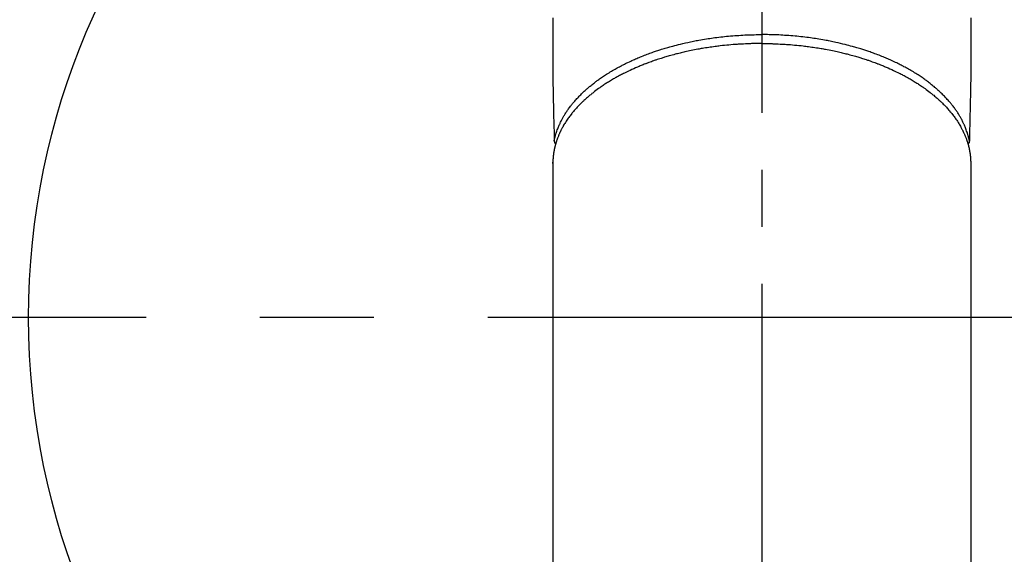
# Model space of a CAD drawing. Extents: x 27948 to 54421, y -13 to 8857.
# Drawn here: x 45468 to 45577, y 6709 to 6768 of the extents above; entities that cross this region are included whole.
import ezdxf

# ---------------------------------------------------------------- set-up
doc = ezdxf.new("R2010")
doc.units = 0
doc.header["$LTSCALE"] = 50
doc.header["$MEASUREMENT"] = 0
doc.linetypes.add('CENTER', pattern=[2, 1.25, -0.25, 0.25, -0.25])
doc.linetypes.add('CENTER2', pattern=[1.125, 0.75, -0.125, 0.125, -0.125])
doc.layers.get('0').update_dxf_attribs({"linetype": 'CONTINUOUS'})
doc.layers.add('150-機器', color=8, linetype='CONTINUOUS')
doc.layers.add('160-文字', color=254, linetype='CONTINUOUS')
doc.styles.add('KH001', font='txt')
doc.dimstyles.new('KH1xx030', dxfattribs={"dimscale": 30, "dimtxt": 2, "dimasz": 0.6, "dimexe": 0.3, "dimexo": 1.2, "dimgap": 0.5, "dimtad": 3, "dimdec": 1, "dimdsep": 46, "dimlunit": 6, "dimtxsty": 'KH001', "dimblk": 'DOT', "dimcen": 1, "dimdle": 1, "dimclrd": 256, "dimclre": 256, "dimclrt": 256, "dimadec": 0, "dimazin": 0, "dimtfac": 1, "dimtdec": 1, "dimtix": 1, "dimtmove": 2, "dimatfit": 3, "dimldrblk": 'CLOSEDBLANK', "dimfxl": 1, "dimtolj": 1, "dimtzin": 0, "dimlwd": -1, "dimlwe": -1, "dimarcsym": 0})

# ---------------------------------------------------------------- blocks, each defined once
blk = doc.blocks.new('F402_H')
at = {"layer": '150-機器', "color": 161, "linetype": 'CENTER2'}
blk.add_line((0, 136.03), (0, -355.42), dxfattribs=at)
at = {"layer": '150-機器', "color": 13, "linetype": 'Continuous'}
for p, q in [((-22.94, -188.26), (-22.94, -188.14)), ((-22.94, -188.14), (-22.94, -261.81)), ((22.94, -188.14), (22.94, -261.81))]:
    blk.add_line(p, q, dxfattribs=at)
for points in [[(-22.94, -172.27), (-22.94, -173.26), (-22.94, -174.26), (-22.94, -175.25), (-22.94, -176.24), (-22.95, -177.23), (-22.95, -178.21), (-22.94, -179.2), (-22.93, -179.46), (-22.93, -179.72), (-22.92, -179.98), (-22.92, -180.24), (-22.9, -180.81), (-22.89, -181.38), (-22.88, -181.94), (-22.86, -182.51), (-22.85, -182.87), (-22.85, -183.22), (-22.84, -183.58), (-22.83, -183.94), (-22.83, -184.16), (-22.82, -184.39), (-22.81, -184.62), (-22.81, -184.84), (-22.81, -184.92), (-22.81, -185), (-22.8, -185.08), (-22.8, -185.16), (-22.8, -185.25), (-22.8, -185.34), (-22.8, -185.43), (-22.79, -185.53), (-22.79, -185.57), (-22.79, -185.62), (-22.79, -185.66), (-22.79, -185.71), (-22.79, -185.73), (-22.79, -185.75), (-22.79, -185.77), (-22.79, -185.79), (-22.79, -185.81), (-22.79, -185.83), (-22.79, -185.84), (-22.78, -185.86), (-22.78, -185.87), (-22.78, -185.88), (-22.78, -185.89), (-22.78, -185.9), (-22.77, -185.91), (-22.77, -185.92), (-22.77, -185.93), (-22.76, -185.94), (-22.76, -185.95), (-22.76, -185.97), (-22.75, -185.98), (-22.75, -185.99), (-22.74, -186), (-22.73, -186.01), (-22.73, -186.02), (-22.72, -186.03), (-22.72, -186.04), (-22.71, -186.04), (-22.71, -186.05), (-22.71, -186.05), (-22.7, -186.06), (-22.69, -186.07), (-22.68, -186.08), (-22.68, -186.09), (-22.67, -186.09), (-22.67, -186.09), (-22.67, -186.09), (-22.67, -186.1), (-22.66, -186.11), (-22.65, -186.11), (-22.64, -186.12), (-22.63, -186.13)], [(22.94, -172.27), (22.94, -173.26), (22.94, -174.26), (22.94, -175.25), (22.94, -176.24), (22.95, -177.23), (22.95, -178.21), (22.94, -179.2), (22.93, -179.46), (22.93, -179.72), (22.92, -179.98), (22.92, -180.24), (22.9, -180.81), (22.89, -181.38), (22.88, -181.94), (22.86, -182.51), (22.85, -182.87), (22.85, -183.22), (22.84, -183.58), (22.83, -183.94), (22.83, -184.16), (22.82, -184.39), (22.81, -184.62), (22.81, -184.84), (22.81, -184.92), (22.81, -185), (22.8, -185.08), (22.8, -185.16), (22.8, -185.25), (22.8, -185.34), (22.8, -185.43), (22.79, -185.53), (22.79, -185.57), (22.79, -185.62), (22.79, -185.66), (22.79, -185.71), (22.79, -185.73), (22.79, -185.75), (22.79, -185.77), (22.79, -185.79), (22.79, -185.81), (22.79, -185.83), (22.79, -185.84), (22.78, -185.86), (22.78, -185.87), (22.78, -185.88), (22.78, -185.89), (22.78, -185.9), (22.77, -185.91), (22.77, -185.92), (22.77, -185.93), (22.76, -185.94), (22.76, -185.95), (22.76, -185.97), (22.75, -185.98), (22.75, -185.99), (22.74, -186), (22.73, -186.01), (22.73, -186.02), (22.72, -186.03), (22.72, -186.04), (22.71, -186.04), (22.71, -186.05), (22.71, -186.05), (22.7, -186.06), (22.69, -186.07), (22.68, -186.08), (22.68, -186.09), (22.67, -186.09), (22.67, -186.09), (22.67, -186.09), (22.67, -186.1), (22.66, -186.11), (22.65, -186.11), (22.64, -186.12), (22.63, -186.13)], [(0, -175.11), (-0.12, -175.11), (-0.24, -175.11), (-0.35, -175.11), (-0.47, -175.11), (-0.61, -175.11), (-0.76, -175.11), (-0.9, -175.12), (-1.05, -175.12), (-1.14, -175.12), (-1.23, -175.13), (-1.32, -175.13), (-1.41, -175.13), (-1.61, -175.14), (-1.8, -175.15), (-2, -175.16), (-2.2, -175.17), (-2.33, -175.18), (-2.45, -175.18), (-2.58, -175.19), (-2.7, -175.2), (-2.93, -175.22), (-3.15, -175.23), (-3.38, -175.25), (-3.6, -175.27), (-3.84, -175.3), (-4.08, -175.32), (-4.32, -175.34), (-4.56, -175.37), (-4.7, -175.39), (-4.84, -175.41), (-4.98, -175.42), (-5.12, -175.44), (-5.3, -175.46), (-5.48, -175.49), (-5.65, -175.51), (-5.83, -175.54), (-6, -175.57), (-6.18, -175.59), (-6.35, -175.62), (-6.52, -175.65), (-6.64, -175.67), (-6.76, -175.69), (-6.89, -175.72), (-7.01, -175.74), (-7.19, -175.77), (-7.38, -175.81), (-7.57, -175.85), (-7.76, -175.88), (-7.93, -175.92), (-8.1, -175.96), (-8.27, -175.99), (-8.43, -176.03), (-8.57, -176.06), (-8.7, -176.09), (-8.84, -176.12), (-8.97, -176.16), (-9.1, -176.19), (-9.24, -176.22), (-9.37, -176.25), (-9.5, -176.29), (-9.66, -176.33), (-9.83, -176.38), (-9.99, -176.42), (-10.15, -176.47), (-10.28, -176.5), (-10.41, -176.54), (-10.54, -176.58), (-10.67, -176.62), (-10.76, -176.65), (-10.86, -176.68), (-10.95, -176.71), (-11.05, -176.74), (-11.19, -176.78), (-11.33, -176.83), (-11.47, -176.87), (-11.62, -176.92), (-11.71, -176.95), (-11.8, -176.98), (-11.89, -177.02), (-11.99, -177.05), (-12.12, -177.1), (-12.26, -177.15), (-12.4, -177.2), (-12.54, -177.25), (-12.6, -177.27), (-12.66, -177.29), (-12.72, -177.32), (-12.78, -177.34), (-12.9, -177.39), (-13.02, -177.43), (-13.14, -177.48), (-13.25, -177.53), (-13.36, -177.57), (-13.46, -177.61), (-13.56, -177.66), (-13.66, -177.7), (-13.86, -177.79), (-14.06, -177.87), (-14.26, -177.96), (-14.46, -178.05), (-14.62, -178.13), (-14.77, -178.2), (-14.92, -178.27), (-15.07, -178.35), (-15.18, -178.4), (-15.29, -178.46), (-15.4, -178.51), (-15.5, -178.57), (-15.62, -178.63), (-15.74, -178.7), (-15.86, -178.76), (-15.98, -178.82), (-16.08, -178.88), (-16.18, -178.94), (-16.28, -179), (-16.39, -179.06), (-16.5, -179.13), (-16.61, -179.19), (-16.72, -179.26), (-16.83, -179.33), (-16.93, -179.39), (-17.03, -179.45), (-17.13, -179.51), (-17.22, -179.58), (-17.33, -179.65), (-17.43, -179.72), (-17.54, -179.79), (-17.64, -179.86), (-17.71, -179.91), (-17.78, -179.96), (-17.85, -180), (-17.92, -180.05), (-18.06, -180.16), (-18.21, -180.26), (-18.35, -180.37), (-18.49, -180.48), (-18.56, -180.54), (-18.64, -180.6), (-18.71, -180.66), (-18.78, -180.72), (-18.88, -180.79), (-18.97, -180.87), (-19.06, -180.95), (-19.15, -181.02), (-19.25, -181.11), (-19.35, -181.2), (-19.44, -181.29), (-19.54, -181.37), (-19.58, -181.42), (-19.63, -181.46), (-19.68, -181.51), (-19.73, -181.55), (-19.83, -181.65), (-19.92, -181.75), (-20.02, -181.85), (-20.12, -181.95), (-20.2, -182.03), (-20.27, -182.11), (-20.35, -182.19), (-20.42, -182.28), (-20.51, -182.37), (-20.59, -182.46), (-20.66, -182.56), (-20.74, -182.65), (-20.8, -182.72), (-20.86, -182.8), (-20.92, -182.88), (-20.98, -182.95), (-21.05, -183.04), (-21.11, -183.12), (-21.18, -183.21), (-21.24, -183.29), (-21.32, -183.41), (-21.4, -183.52), (-21.47, -183.64), (-21.55, -183.76), (-21.62, -183.87), (-21.68, -183.97), (-21.75, -184.08), (-21.81, -184.19), (-21.85, -184.27), (-21.9, -184.35), (-21.94, -184.43), (-21.98, -184.51), (-22.01, -184.56), (-22.03, -184.61), (-22.06, -184.66), (-22.08, -184.71), (-22.1, -184.75), (-22.12, -184.79), (-22.14, -184.83), (-22.16, -184.87), (-22.19, -184.93), (-22.21, -184.99), (-22.24, -185.05), (-22.27, -185.11), (-22.28, -185.15), (-22.3, -185.19), (-22.32, -185.23), (-22.33, -185.27), (-22.37, -185.35), (-22.4, -185.43), (-22.43, -185.51), (-22.46, -185.59), (-22.48, -185.64), (-22.49, -185.68), (-22.51, -185.73), (-22.52, -185.77), (-22.54, -185.82), (-22.55, -185.87), (-22.57, -185.91), (-22.58, -185.96), (-22.59, -185.98), (-22.6, -186.01), (-22.61, -186.03), (-22.61, -186.06), (-22.62, -186.08), (-22.62, -186.1), (-22.63, -186.11), (-22.63, -186.13), (-22.64, -186.17), (-22.66, -186.21), (-22.67, -186.25), (-22.68, -186.28), (-22.68, -186.3), (-22.68, -186.32), (-22.69, -186.33), (-22.69, -186.35), (-22.7, -186.37), (-22.7, -186.39), (-22.71, -186.41), (-22.71, -186.43), (-22.72, -186.45), (-22.73, -186.48), (-22.73, -186.51), (-22.74, -186.53), (-22.74, -186.55), (-22.75, -186.57), (-22.75, -186.59), (-22.76, -186.61), (-22.76, -186.64), (-22.77, -186.68), (-22.78, -186.71), (-22.78, -186.74), (-22.79, -186.77), (-22.8, -186.8), (-22.8, -186.83), (-22.81, -186.86), (-22.81, -186.89), (-22.82, -186.92), (-22.82, -186.95), (-22.83, -186.98), (-22.83, -187), (-22.84, -187.02), (-22.84, -187.05), (-22.84, -187.07), (-22.85, -187.1), (-22.85, -187.13), (-22.86, -187.16), (-22.86, -187.19), (-22.87, -187.22), (-22.87, -187.25), (-22.87, -187.28), (-22.88, -187.31), (-22.88, -187.33), (-22.88, -187.35), (-22.89, -187.38), (-22.89, -187.4), (-22.89, -187.44), (-22.9, -187.48), (-22.9, -187.52), (-22.91, -187.56), (-22.91, -187.59), (-22.91, -187.62), (-22.91, -187.65), (-22.92, -187.69), (-22.92, -187.72), (-22.92, -187.75), (-22.92, -187.78), (-22.93, -187.81), (-22.93, -187.84), (-22.93, -187.87), (-22.93, -187.9), (-22.93, -187.93), (-22.93, -187.96), (-22.93, -188), (-22.94, -188.03), (-22.94, -188.06), (-22.94, -188.08), (-22.94, -188.1), (-22.94, -188.12), (-22.94, -188.14)], [(-22.79, -185.77), (-22.78, -185.72), (-22.76, -185.66), (-22.75, -185.6), (-22.74, -185.54), (-22.72, -185.48), (-22.71, -185.43), (-22.69, -185.37), (-22.68, -185.31), (-22.67, -185.28), (-22.66, -185.25), (-22.66, -185.22), (-22.65, -185.19), (-22.63, -185.13), (-22.61, -185.07), (-22.6, -185.02), (-22.58, -184.96), (-22.54, -184.83), (-22.49, -184.71), (-22.45, -184.58), (-22.4, -184.46), (-22.37, -184.36), (-22.33, -184.26), (-22.29, -184.17), (-22.24, -184.07), (-22.21, -184), (-22.18, -183.94), (-22.15, -183.87), (-22.12, -183.81), (-22.08, -183.72), (-22.04, -183.63), (-22, -183.55), (-21.95, -183.46), (-21.92, -183.4), (-21.88, -183.33), (-21.84, -183.27), (-21.81, -183.2), (-21.76, -183.13), (-21.72, -183.05), (-21.67, -182.98), (-21.63, -182.9), (-21.58, -182.82), (-21.52, -182.73), (-21.47, -182.65), (-21.42, -182.57), (-21.37, -182.5), (-21.32, -182.42), (-21.26, -182.35), (-21.21, -182.28), (-21.15, -182.18), (-21.08, -182.09), (-21.01, -182), (-20.94, -181.91), (-20.88, -181.84), (-20.83, -181.77), (-20.77, -181.7), (-20.71, -181.63), (-20.63, -181.53), (-20.54, -181.43), (-20.46, -181.33), (-20.37, -181.24), (-20.29, -181.15), (-20.21, -181.06), (-20.13, -180.98), (-20.05, -180.89), (-19.96, -180.8), (-19.88, -180.72), (-19.79, -180.63), (-19.71, -180.55), (-19.6, -180.45), (-19.49, -180.35), (-19.38, -180.25), (-19.27, -180.15), (-19.21, -180.09), (-19.14, -180.03), (-19.07, -179.97), (-19.01, -179.92), (-18.92, -179.84), (-18.83, -179.77), (-18.74, -179.7), (-18.65, -179.63), (-18.56, -179.55), (-18.47, -179.48), (-18.38, -179.41), (-18.29, -179.34), (-18.21, -179.28), (-18.14, -179.23), (-18.07, -179.18), (-17.99, -179.12), (-17.89, -179.05), (-17.8, -178.98), (-17.7, -178.91), (-17.6, -178.85), (-17.49, -178.77), (-17.38, -178.7), (-17.26, -178.62), (-17.15, -178.55), (-17.03, -178.47), (-16.9, -178.39), (-16.77, -178.31), (-16.64, -178.23), (-16.51, -178.15), (-16.38, -178.07), (-16.24, -177.99), (-16.11, -177.92), (-15.99, -177.85), (-15.86, -177.78), (-15.74, -177.71), (-15.61, -177.65), (-15.51, -177.59), (-15.41, -177.54), (-15.31, -177.49), (-15.21, -177.43), (-15.08, -177.37), (-14.95, -177.3), (-14.82, -177.24), (-14.69, -177.18), (-14.54, -177.11), (-14.39, -177.04), (-14.25, -176.97), (-14.1, -176.9), (-13.97, -176.85), (-13.85, -176.8), (-13.73, -176.74), (-13.6, -176.69), (-13.46, -176.63), (-13.33, -176.57), (-13.19, -176.52), (-13.04, -176.46), (-12.89, -176.4), (-12.73, -176.34), (-12.57, -176.28), (-12.42, -176.22), (-12.28, -176.17), (-12.15, -176.13), (-12.02, -176.08), (-11.89, -176.03), (-11.77, -175.99), (-11.65, -175.95), (-11.54, -175.91), (-11.42, -175.87), (-11.31, -175.84), (-11.21, -175.8), (-11.1, -175.77), (-11, -175.74), (-10.86, -175.7), (-10.72, -175.65), (-10.59, -175.61), (-10.45, -175.57), (-10.33, -175.54), (-10.2, -175.5), (-10.08, -175.46), (-9.95, -175.43), (-9.75, -175.38), (-9.56, -175.32), (-9.36, -175.27), (-9.16, -175.22), (-8.91, -175.16), (-8.65, -175.1), (-8.39, -175.04), (-8.13, -174.98), (-7.97, -174.95), (-7.81, -174.91), (-7.65, -174.88), (-7.49, -174.85), (-7.34, -174.82), (-7.2, -174.79), (-7.05, -174.76), (-6.9, -174.74), (-6.69, -174.7), (-6.49, -174.66), (-6.28, -174.63), (-6.07, -174.6), (-5.89, -174.57), (-5.71, -174.54), (-5.53, -174.52), (-5.35, -174.49), (-5.14, -174.46), (-4.93, -174.43), (-4.72, -174.41), (-4.5, -174.38), (-4.29, -174.36), (-4.08, -174.34), (-3.86, -174.31), (-3.65, -174.29), (-3.42, -174.27), (-3.19, -174.25), (-2.96, -174.24), (-2.73, -174.22), (-2.51, -174.21), (-2.3, -174.19), (-2.08, -174.18), (-1.87, -174.17), (-1.65, -174.16), (-1.44, -174.15), (-1.22, -174.15), (-1, -174.14), (-0.82, -174.14), (-0.63, -174.13), (-0.45, -174.13), (-0.26, -174.13), (-0.19, -174.13), (-0.13, -174.13), (-0.06, -174.13), (0, -174.13)], [(22.79, -185.77), (22.78, -185.72), (22.76, -185.66), (22.75, -185.6), (22.74, -185.54), (22.72, -185.48), (22.71, -185.43), (22.69, -185.37), (22.68, -185.31), (22.67, -185.28), (22.66, -185.25), (22.66, -185.22), (22.65, -185.19), (22.63, -185.13), (22.61, -185.07), (22.6, -185.02), (22.58, -184.96), (22.54, -184.83), (22.49, -184.71), (22.45, -184.58), (22.4, -184.46), (22.37, -184.36), (22.33, -184.26), (22.29, -184.17), (22.24, -184.07), (22.21, -184), (22.18, -183.94), (22.15, -183.87), (22.12, -183.81), (22.08, -183.72), (22.04, -183.63), (22, -183.55), (21.95, -183.46), (21.92, -183.4), (21.88, -183.33), (21.84, -183.27), (21.81, -183.2), (21.76, -183.13), (21.72, -183.05), (21.67, -182.98), (21.63, -182.9), (21.58, -182.82), (21.52, -182.73), (21.47, -182.65), (21.42, -182.57), (21.37, -182.5), (21.32, -182.42), (21.26, -182.35), (21.21, -182.28), (21.15, -182.18), (21.08, -182.09), (21.01, -182), (20.94, -181.91), (20.88, -181.84), (20.83, -181.77), (20.77, -181.7), (20.71, -181.63), (20.63, -181.53), (20.54, -181.43), (20.46, -181.33), (20.37, -181.24), (20.29, -181.15), (20.21, -181.06), (20.13, -180.98), (20.05, -180.89), (19.96, -180.8), (19.88, -180.72), (19.79, -180.63), (19.71, -180.55), (19.6, -180.45), (19.49, -180.35), (19.38, -180.25), (19.27, -180.15), (19.21, -180.09), (19.14, -180.03), (19.07, -179.97), (19.01, -179.92), (18.92, -179.84), (18.83, -179.77), (18.74, -179.7), (18.65, -179.63), (18.56, -179.55), (18.47, -179.48), (18.38, -179.41), (18.29, -179.34), (18.21, -179.28), (18.14, -179.23), (18.07, -179.18), (17.99, -179.12), (17.89, -179.05), (17.8, -178.98), (17.7, -178.91), (17.6, -178.85), (17.49, -178.77), (17.38, -178.7), (17.26, -178.62), (17.15, -178.55), (17.03, -178.47), (16.9, -178.39), (16.77, -178.31), (16.64, -178.23), (16.51, -178.15), (16.38, -178.07), (16.24, -177.99), (16.11, -177.92), (15.99, -177.85), (15.86, -177.78), (15.74, -177.71), (15.61, -177.65), (15.51, -177.59), (15.41, -177.54), (15.31, -177.49), (15.21, -177.43), (15.08, -177.37), (14.95, -177.3), (14.82, -177.24), (14.69, -177.18), (14.54, -177.11), (14.39, -177.04), (14.25, -176.97), (14.1, -176.9), (13.97, -176.85), (13.85, -176.8), (13.73, -176.74), (13.6, -176.69), (13.46, -176.63), (13.33, -176.57), (13.19, -176.52), (13.04, -176.46), (12.89, -176.4), (12.73, -176.34), (12.57, -176.28), (12.42, -176.22), (12.28, -176.17), (12.15, -176.13), (12.02, -176.08), (11.89, -176.03), (11.77, -175.99), (11.65, -175.95), (11.54, -175.91), (11.42, -175.87), (11.31, -175.84), (11.21, -175.8), (11.1, -175.77), (11, -175.74), (10.86, -175.7), (10.72, -175.65), (10.59, -175.61), (10.45, -175.57), (10.33, -175.54), (10.2, -175.5), (10.08, -175.46), (9.95, -175.43), (9.75, -175.38), (9.56, -175.32), (9.36, -175.27), (9.16, -175.22), (8.91, -175.16), (8.65, -175.1), (8.39, -175.04), (8.13, -174.98), (7.97, -174.95), (7.81, -174.91), (7.65, -174.88), (7.49, -174.85), (7.34, -174.82), (7.2, -174.79), (7.05, -174.76), (6.9, -174.74), (6.69, -174.7), (6.49, -174.66), (6.28, -174.63), (6.07, -174.6), (5.89, -174.57), (5.71, -174.54), (5.53, -174.52), (5.35, -174.49), (5.14, -174.46), (4.93, -174.43), (4.72, -174.41), (4.5, -174.38), (4.29, -174.36), (4.08, -174.34), (3.86, -174.31), (3.65, -174.29), (3.42, -174.27), (3.19, -174.25), (2.96, -174.24), (2.73, -174.22), (2.51, -174.21), (2.3, -174.19), (2.08, -174.18), (1.87, -174.17), (1.65, -174.16), (1.44, -174.15), (1.22, -174.15), (1, -174.14), (0.82, -174.14), (0.63, -174.13), (0.45, -174.13), (0.26, -174.13), (0.19, -174.13), (0.13, -174.13), (0.06, -174.13), (0, -174.13)], [(0, -175.11), (0.12, -175.11), (0.24, -175.11), (0.35, -175.11), (0.47, -175.11), (0.61, -175.11), (0.76, -175.11), (0.9, -175.12), (1.05, -175.12), (1.14, -175.12), (1.23, -175.13), (1.32, -175.13), (1.41, -175.13), (1.61, -175.14), (1.8, -175.15), (2, -175.16), (2.2, -175.17), (2.33, -175.18), (2.45, -175.18), (2.58, -175.19), (2.7, -175.2), (2.93, -175.22), (3.15, -175.23), (3.38, -175.25), (3.6, -175.27), (3.84, -175.3), (4.08, -175.32), (4.32, -175.34), (4.56, -175.37), (4.7, -175.39), (4.84, -175.41), (4.98, -175.42), (5.12, -175.44), (5.3, -175.46), (5.48, -175.49), (5.65, -175.51), (5.83, -175.54), (6, -175.57), (6.18, -175.59), (6.35, -175.62), (6.52, -175.65), (6.64, -175.67), (6.76, -175.69), (6.89, -175.72), (7.01, -175.74), (7.19, -175.77), (7.38, -175.81), (7.57, -175.85), (7.76, -175.88), (7.93, -175.92), (8.1, -175.96), (8.27, -175.99), (8.43, -176.03), (8.57, -176.06), (8.7, -176.09), (8.84, -176.12), (8.97, -176.16), (9.1, -176.19), (9.24, -176.22), (9.37, -176.25), (9.5, -176.29), (9.66, -176.33), (9.83, -176.38), (9.99, -176.42), (10.15, -176.47), (10.28, -176.5), (10.41, -176.54), (10.54, -176.58), (10.67, -176.62), (10.76, -176.65), (10.86, -176.68), (10.95, -176.71), (11.05, -176.74), (11.19, -176.78), (11.33, -176.83), (11.47, -176.87), (11.62, -176.92), (11.71, -176.95), (11.8, -176.98), (11.89, -177.02), (11.99, -177.05), (12.12, -177.1), (12.26, -177.15), (12.4, -177.2), (12.54, -177.25), (12.6, -177.27), (12.66, -177.29), (12.72, -177.32), (12.78, -177.34), (12.9, -177.39), (13.02, -177.43), (13.14, -177.48), (13.25, -177.53), (13.36, -177.57), (13.46, -177.61), (13.56, -177.66), (13.66, -177.7), (13.86, -177.79), (14.06, -177.87), (14.26, -177.96), (14.46, -178.05), (14.62, -178.13), (14.77, -178.2), (14.92, -178.27), (15.07, -178.35), (15.18, -178.4), (15.29, -178.46), (15.4, -178.51), (15.5, -178.57), (15.62, -178.63), (15.74, -178.7), (15.86, -178.76), (15.98, -178.82), (16.08, -178.88), (16.18, -178.94), (16.28, -179), (16.39, -179.06), (16.5, -179.13), (16.61, -179.19), (16.72, -179.26), (16.83, -179.33), (16.93, -179.39), (17.03, -179.45), (17.13, -179.51), (17.22, -179.58), (17.33, -179.65), (17.43, -179.72), (17.54, -179.79), (17.64, -179.86), (17.71, -179.91), (17.78, -179.96), (17.85, -180), (17.92, -180.05), (18.06, -180.16), (18.21, -180.26), (18.35, -180.37), (18.49, -180.48), (18.56, -180.54), (18.64, -180.6), (18.71, -180.66), (18.78, -180.72), (18.88, -180.79), (18.97, -180.87), (19.06, -180.95), (19.15, -181.02), (19.25, -181.11), (19.35, -181.2), (19.44, -181.29), (19.54, -181.37), (19.58, -181.42), (19.63, -181.46), (19.68, -181.51), (19.73, -181.55), (19.83, -181.65), (19.92, -181.75), (20.02, -181.85), (20.12, -181.95), (20.2, -182.03), (20.27, -182.11), (20.35, -182.19), (20.42, -182.28), (20.51, -182.37), (20.59, -182.46), (20.66, -182.56), (20.74, -182.65), (20.8, -182.72), (20.86, -182.8), (20.92, -182.88), (20.98, -182.95), (21.05, -183.04), (21.11, -183.12), (21.18, -183.21), (21.24, -183.29), (21.32, -183.41), (21.4, -183.52), (21.47, -183.64), (21.55, -183.76), (21.62, -183.87), (21.68, -183.97), (21.75, -184.08), (21.81, -184.19), (21.85, -184.27), (21.9, -184.35), (21.94, -184.43), (21.98, -184.51), (22.01, -184.56), (22.03, -184.61), (22.06, -184.66), (22.08, -184.71), (22.1, -184.75), (22.12, -184.79), (22.14, -184.83), (22.16, -184.87), (22.19, -184.93), (22.21, -184.99), (22.24, -185.05), (22.27, -185.11), (22.28, -185.15), (22.3, -185.19), (22.32, -185.23), (22.33, -185.27), (22.37, -185.35), (22.4, -185.43), (22.43, -185.51), (22.46, -185.59), (22.48, -185.64), (22.49, -185.68), (22.51, -185.73), (22.52, -185.77), (22.54, -185.82), (22.55, -185.87), (22.57, -185.91), (22.58, -185.96), (22.59, -185.98), (22.6, -186.01), (22.61, -186.03), (22.61, -186.06), (22.62, -186.08), (22.62, -186.1), (22.63, -186.11), (22.63, -186.13), (22.64, -186.17), (22.66, -186.21), (22.67, -186.25), (22.68, -186.28), (22.68, -186.3), (22.68, -186.32), (22.69, -186.33), (22.69, -186.35), (22.7, -186.37), (22.7, -186.39), (22.71, -186.41), (22.71, -186.43), (22.72, -186.45), (22.73, -186.48), (22.73, -186.51), (22.74, -186.53), (22.74, -186.55), (22.75, -186.57), (22.75, -186.59), (22.76, -186.61), (22.76, -186.64), (22.77, -186.68), (22.78, -186.71), (22.78, -186.74), (22.79, -186.77), (22.8, -186.8), (22.8, -186.83), (22.81, -186.86), (22.81, -186.89), (22.82, -186.92), (22.82, -186.95), (22.83, -186.98), (22.83, -187), (22.84, -187.02), (22.84, -187.05), (22.84, -187.07), (22.85, -187.1), (22.85, -187.13), (22.86, -187.16), (22.86, -187.19), (22.87, -187.22), (22.87, -187.25), (22.87, -187.28), (22.88, -187.31), (22.88, -187.33), (22.88, -187.35), (22.89, -187.38), (22.89, -187.4), (22.89, -187.44), (22.9, -187.48), (22.9, -187.52), (22.91, -187.56), (22.91, -187.59), (22.91, -187.62), (22.91, -187.65), (22.92, -187.69), (22.92, -187.72), (22.92, -187.75), (22.92, -187.78), (22.93, -187.81), (22.93, -187.84), (22.93, -187.87), (22.93, -187.9), (22.93, -187.93), (22.93, -187.96), (22.93, -188), (22.94, -188.03), (22.94, -188.06), (22.94, -188.08), (22.94, -188.1), (22.94, -188.12), (22.94, -188.14)]]:
    blk.add_lwpolyline(points, dxfattribs=at)
blk = doc.blocks.new('_ClosedBlank')
at = {"color": 0, "linetype": 'ByBlock', "lineweight": -2}
for p, q in [((-1, 0.1667), (0, 0)), ((-1, 0.1667), (-1, -0.1667)), ((0, 0), (-1, -0.1667))]:
    blk.add_line(p, q, dxfattribs=at)
blk = doc.blocks.new('_Dot')
at = {"color": 0, "linetype": 'ByBlock', "lineweight": -2}
blk.add_line((-0.5, 0), (-1, 0), dxfattribs=at)
at = {"color": 0, "linetype": 'ByBlock', "const_width": 0.5}
blk.add_lwpolyline([(-0.25, 0, 1), (0.25, 0, 1)], format="xyb", close=True, dxfattribs=at)

msp = doc.modelspace()

# ---------------------------------------------------------------- linework, layer by layer
at = {"layer": '150-機器', "color": 161, "linetype": 'CENTER'}
msp.add_line((45682.31, 6734.94), (45417.51, 6734.94), dxfattribs=at)
at = {"layer": '150-機器', "color": 13}
for radius in [90.5, 80.5]:
    msp.add_circle((45549.91, 6734.94), radius, dxfattribs=at)

# ---------------------------------------------------------------- block references
at = {"layer": '150-機器'}
msp.add_blockref('F402_H', (45549.9, 6940.13), dxfattribs=at)

# ---------------------------------------------------------------- leaders
at = {"layer": '160-文字', "annotation_type": 0, "has_hookline": 1, "hookline_direction": 0}
for points, text_width in [([(45058.71, 6951.54), (45544.95, 5768.14), (45562.95, 5768.14)], 1630.05), ([(45429.91, 6947.32), (46328.67, 5997.76), (46346.67, 5997.76)], 1398.58)]:
    msp.add_leader(points, dimstyle='KH1xx030', override={"dimgap": 0.5, "dimtad": 1}, dxfattribs=dict(at, text_width=text_width))

doc.saveas('drawing.dxf')
